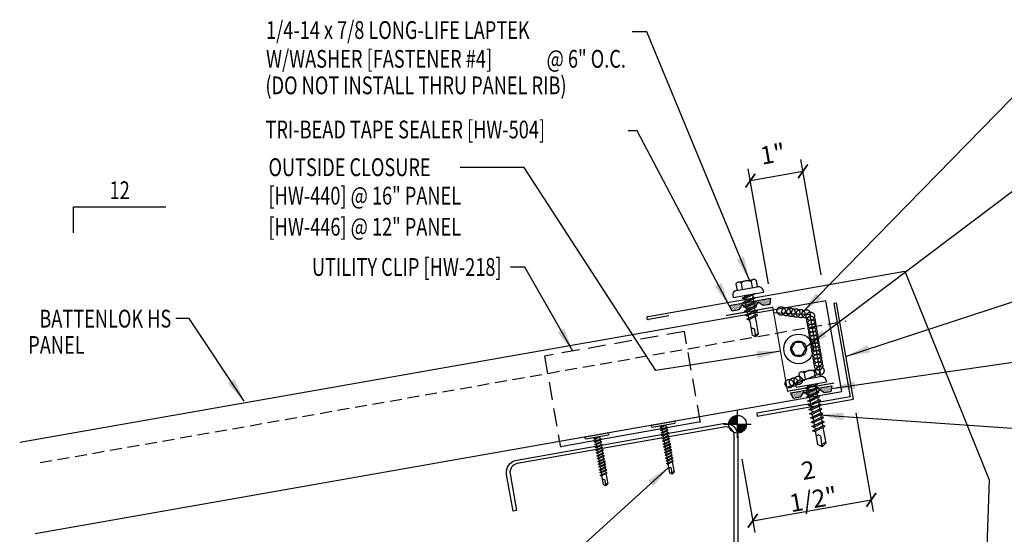
# Model space of a CAD drawing. Units: inches. Extents: x 8.7 to 41, y 5.8 to 44.8.
# Drawn here: x 8.7 to 29.5, y 23.1 to 33.9 of the extents above; entities that cross this region are included whole.
import ezdxf
from ezdxf.enums import TextEntityAlignment as Align

# ---------------------------------------------------------------- set-up
doc = ezdxf.new("R2010")
doc.units = ezdxf.units.IN
doc.header["$MEASUREMENT"] = 0
doc.linetypes.add('CENTER2', pattern=[1.125, 0.75, -0.125, 0.125, -0.125])
doc.linetypes.add('HIDDEN2', pattern=[0.1875, 0.125, -0.0625])
for name, color, linetype in [('clip', 5, 'Continuous'), ('CLO', 3, 'Continuous'), ('DIM', 2, 'Continuous'), ('FASTENER', 9, 'Continuous'), ('MARK', 1, 'Continuous'), ('PANEL', 11, 'Continuous'), ('SEALANT', 253, 'CENTER2'), ('SECTION', 11, 'Continuous'), ('STLA', 10, 'Continuous'), ('TAPE', 8, 'Continuous'), ('TEXT', 2, 'Continuous'), ('TRIM', 6, 'Continuous')]:
    doc.layers.add(name, color=color, linetype=linetype)
doc.styles.add('TEXT', font='SIMPLEX', dxfattribs={"width": 0.75, "height": 6})
doc.styles.add('TEXT1', font='ROMANS.shx', dxfattribs={"width": 0.75, "height": 0.375})
doc.dimstyles.new('DETAIL', dxfattribs={"dimscale": 4, "dimtxt": 0.375, "dimasz": 0.0625, "dimexe": 0.0625, "dimexo": 0.125, "dimgap": 0.0625, "dimtad": 1, "dimdec": 4, "dimzin": 3, "dimdsep": 46, "dimlunit": 4, "dimtxsty": 'TEXT1', "dimblk": 'ARCHTICK', "dimcen": 0.0625, "dimclrd": 7, "dimclre": 7, "dimclrt": 2, "dimadec": 0, "dimazin": 0, "dimtfac": 0.59375, "dimtdec": 4, "dimtmove": 0, "dimatfit": 3, "dimfxl": 0, "dimfrac": 2, "dimtolj": 1, "dimtzin": 3, "dimarcsym": 0})
doc.dimstyles.new('DETAIL$7', dxfattribs={"dimscale": 4, "dimtxt": 6, "dimasz": 0.125, "dimexe": 0.0625, "dimexo": 0.125, "dimgap": 0.0625, "dimtad": 1, "dimdec": 5, "dimzin": 3, "dimdsep": 46, "dimlunit": 4, "dimtxsty": 'TEXT', "dimblk": 'ARCHTICK', "dimcen": 0.0625, "dimclrd": 7, "dimclre": 7, "dimclrt": 2, "dimadec": 0, "dimazin": 0, "dimtfac": 0.666667, "dimtdec": 5, "dimtmove": 0, "dimatfit": 3, "dimfxl": 0, "dimfrac": 2, "dimtolj": 1, "dimtzin": 3, "dimarcsym": 0})

# ---------------------------------------------------------------- blocks, each defined once
blk = doc.blocks.new('MB_DW4')
at = {"layer": 'FASTENER'}
for p, q in [((-0.217, 0.305), (-0.217, 0.171)), ((-0.163, 0.337), (0.159, 0.337)), ((-0.108, 0.305), (-0.108, 0.171)), ((0.105, 0.305), (0.105, 0.171)), ((0.214, 0.305), (0.214, 0.171)), ((-0.326, 0.071), (-0.326, 0.037)), ((-0.326, 0.037), (0.322, 0.037)), ((-0.226, 0.171), (0.214, 0.171)), ((-0.141, -0.014), (0.037, 0.037)), ((-0.105, -0.034), (0.137, 0.035)), ((-0.088, 0.037), (-0.088, 0.001)), ((-0.088, 0.037), (0.085, 0.037)), ((0.085, 0.037), (0.134, 0.037)), ((0.085, 0.02), (0.085, -0.041)), ((0.137, 0.035), (0.134, 0.037)), ((0.322, 0.071), (0.322, 0.037)), ((-0.105, -0.034), (-0.141, -0.014)), ((-0.141, -0.105), (0.102, -0.036)), ((-0.105, -0.125), (-0.141, -0.105)), ((-0.141, -0.196), (0.102, -0.127)), ((-0.105, -0.216), (-0.141, -0.196)), ((-0.105, -0.125), (0.137, -0.056)), ((-0.105, -0.216), (0.137, -0.147)), ((-0.088, -0.029), (-0.088, -0.09)), ((-0.088, -0.12), (-0.088, -0.181)), ((0.085, -0.071), (0.085, -0.131)), ((0.085, -0.162), (0.085, -0.211)), ((0.137, -0.056), (0.102, -0.036)), ((0.137, -0.147), (0.102, -0.127)), ((-0.141, -0.287), (0.102, -0.217)), ((-0.105, -0.307), (-0.141, -0.287)), ((-0.141, -0.378), (0.102, -0.308)), ((-0.105, -0.398), (-0.141, -0.378)), ((-0.122, -0.463), (0.089, -0.403)), ((-0.105, -0.307), (0.137, -0.238)), ((-0.105, -0.398), (0.137, -0.328)), ((-0.084, -0.27), (-0.088, -0.211)), ((-0.078, -0.36), (-0.082, -0.3)), ((-0.071, -0.449), (-0.075, -0.389)), ((0.071, -0.408), (0.075, -0.346)), ((0.077, -0.315), (0.082, -0.253)), ((0.084, -0.223), (0.085, -0.211)), ((0.124, -0.423), (0.089, -0.403)), ((0.137, -0.238), (0.102, -0.217)), ((0.137, -0.328), (0.102, -0.308)), ((-0.086, -0.483), (-0.122, -0.463)), ((-0.086, -0.483), (0.124, -0.423)), ((-0.066, -0.516), (-0.069, -0.478)), ((-0.066, -0.516), (-0.066, -0.82)), ((0.063, -0.515), (0.068, -0.439)), ((0.063, -0.516), (0.063, -0.82)), ((-0.002, -0.866), (-0.066, -0.82)), ((-0.003, -0.854), (0.009, -0.714)), ((-0.002, -0.866), (0.063, -0.82))]:
    blk.add_line(p, q, dxfattribs=at)
for centre, radius, start, end in [((-0.163, 0.274), 0.0628, 29.8754, 150.1246), ((-0.002, 0.141), 0.196, 56.9974, 123.0026), ((0.159, 0.274), 0.0628, 29.8754, 150.1246), ((-0.226, 0.071), 0.1, 90, 180), ((0.222, 0.071), 0.1, 0, 90), ((0.073, -0.516), 0.01, 175.9484, 180), ((-0.036, -0.723), 0.0461, 11.1445, 130.906), ((0.039, -0.855), 0.0422, 55.4585, 194.8454)]:
    blk.add_arc(centre, radius, start, end, dxfattribs=at)
blk = doc.blocks.new('*X2')
at = {"color": 0}
for p, q in [((-0.434, 0.135), (-0.434, 0.135)), ((-0.434, 0.123), (-0.434, 0.123)), ((-0.422, 0.141), (-0.422, 0.141)), ((-0.422, 0.129), (-0.422, 0.129)), ((-0.422, 0.117), (-0.422, 0.117)), ((-0.422, 0.105), (-0.422, 0.105)), ((-0.422, 0.094), (-0.422, 0.094)), ((-0.422, 0.082), (-0.422, 0.082)), ((-0.41, 0.135), (-0.41, 0.135)), ((-0.41, 0.123), (-0.41, 0.123)), ((-0.41, 0.111), (-0.41, 0.111)), ((-0.41, 0.1), (-0.41, 0.1)), ((-0.41, 0.088), (-0.41, 0.088)), ((-0.41, 0.076), (-0.41, 0.076)), ((-0.41, 0.064), (-0.41, 0.064)), ((-0.41, 0.053), (-0.41, 0.053)), ((-0.41, 0.041), (-0.41, 0.041)), ((-0.398, 0.141), (-0.398, 0.141)), ((-0.398, 0.129), (-0.398, 0.129)), ((-0.398, 0.117), (-0.398, 0.117)), ((-0.398, 0.105), (-0.398, 0.105)), ((-0.398, 0.094), (-0.398, 0.094)), ((-0.398, 0.082), (-0.398, 0.082)), ((-0.398, 0.07), (-0.398, 0.07)), ((-0.398, 0.059), (-0.398, 0.059)), ((-0.398, 0.047), (-0.398, 0.047)), ((-0.398, 0.035), (-0.398, 0.035)), ((-0.398, 0.023), (-0.398, 0.023)), ((-0.387, 0.135), (-0.387, 0.135)), ((-0.387, 0.123), (-0.387, 0.123)), ((-0.387, 0.111), (-0.387, 0.111)), ((-0.387, 0.1), (-0.387, 0.1)), ((-0.387, 0.088), (-0.387, 0.088)), ((-0.387, 0.076), (-0.387, 0.076)), ((-0.387, 0.064), (-0.387, 0.064)), ((-0.387, 0.053), (-0.387, 0.053)), ((-0.387, 0.041), (-0.387, 0.041)), ((-0.387, 0.029), (-0.387, 0.029)), ((-0.375, 0.141), (-0.375, 0.141)), ((-0.375, 0.129), (-0.375, 0.129)), ((-0.375, 0.117), (-0.375, 0.117)), ((-0.375, 0.105), (-0.375, 0.105)), ((-0.375, 0.094), (-0.375, 0.094)), ((-0.375, 0.082), (-0.375, 0.082)), ((-0.375, 0.07), (-0.375, 0.07)), ((-0.375, 0.059), (-0.375, 0.059)), ((-0.375, 0.047), (-0.375, 0.047)), ((-0.375, 0.035), (-0.375, 0.035)), ((-0.375, 0.023), (-0.375, 0.023)), ((-0.363, 0.135), (-0.363, 0.135)), ((-0.363, 0.123), (-0.363, 0.123)), ((-0.363, 0.111), (-0.363, 0.111)), ((-0.363, 0.1), (-0.363, 0.1)), ((-0.363, 0.088), (-0.363, 0.088)), ((-0.363, 0.076), (-0.363, 0.076)), ((-0.363, 0.064), (-0.363, 0.064)), ((-0.363, 0.053), (-0.363, 0.053)), ((-0.363, 0.041), (-0.363, 0.041)), ((-0.363, 0.029), (-0.363, 0.029)), ((-0.352, 0.141), (-0.352, 0.141)), ((-0.352, 0.129), (-0.352, 0.129)), ((-0.352, 0.117), (-0.352, 0.117)), ((-0.352, 0.105), (-0.352, 0.105)), ((-0.352, 0.094), (-0.352, 0.094)), ((-0.352, 0.082), (-0.352, 0.082)), ((-0.352, 0.07), (-0.352, 0.07)), ((-0.352, 0.059), (-0.352, 0.059)), ((-0.352, 0.047), (-0.352, 0.047)), ((-0.352, 0.035), (-0.352, 0.035)), ((-0.352, 0.023), (-0.352, 0.023)), ((-0.34, 0.135), (-0.34, 0.135)), ((-0.34, 0.123), (-0.34, 0.123)), ((-0.34, 0.111), (-0.34, 0.111)), ((-0.34, 0.1), (-0.34, 0.1)), ((-0.34, 0.088), (-0.34, 0.088)), ((-0.34, 0.076), (-0.34, 0.076)), ((-0.34, 0.064), (-0.34, 0.064)), ((-0.34, 0.053), (-0.34, 0.053)), ((-0.34, 0.041), (-0.34, 0.041)), ((-0.34, 0.029), (-0.34, 0.029)), ((-0.328, 0.141), (-0.328, 0.141)), ((-0.328, 0.129), (-0.328, 0.129)), ((-0.328, 0.117), (-0.328, 0.117)), ((-0.328, 0.105), (-0.328, 0.105)), ((-0.328, 0.094), (-0.328, 0.094)), ((-0.328, 0.082), (-0.328, 0.082)), ((-0.328, 0.07), (-0.328, 0.07)), ((-0.328, 0.059), (-0.328, 0.059)), ((-0.328, 0.047), (-0.328, 0.047)), ((-0.328, 0.035), (-0.328, 0.035)), ((-0.328, 0.023), (-0.328, 0.023)), ((-0.316, 0.135), (-0.316, 0.135)), ((-0.316, 0.123), (-0.316, 0.123)), ((-0.316, 0.111), (-0.316, 0.111)), ((-0.316, 0.1), (-0.316, 0.1)), ((-0.316, 0.088), (-0.316, 0.088)), ((-0.316, 0.076), (-0.316, 0.076)), ((-0.316, 0.064), (-0.316, 0.064)), ((-0.316, 0.053), (-0.316, 0.053)), ((-0.316, 0.041), (-0.316, 0.041)), ((-0.316, 0.029), (-0.316, 0.029)), ((-0.305, 0.141), (-0.305, 0.141)), ((-0.305, 0.129), (-0.305, 0.129)), ((-0.305, 0.117), (-0.305, 0.117)), ((-0.305, 0.105), (-0.305, 0.105)), ((-0.305, 0.094), (-0.305, 0.094)), ((-0.305, 0.082), (-0.305, 0.082)), ((-0.305, 0.07), (-0.305, 0.07)), ((-0.305, 0.059), (-0.305, 0.059)), ((-0.305, 0.047), (-0.305, 0.047)), ((-0.305, 0.035), (-0.305, 0.035)), ((-0.305, 0.023), (-0.305, 0.023)), ((-0.293, 0.135), (-0.293, 0.135)), ((-0.293, 0.123), (-0.293, 0.123)), ((-0.293, 0.111), (-0.293, 0.111)), ((-0.293, 0.1), (-0.293, 0.1)), ((-0.293, 0.088), (-0.293, 0.088)), ((-0.293, 0.076), (-0.293, 0.076)), ((-0.293, 0.064), (-0.293, 0.064)), ((-0.293, 0.053), (-0.293, 0.053)), ((-0.293, 0.041), (-0.293, 0.041)), ((-0.293, 0.029), (-0.293, 0.029)), ((-0.281, 0.141), (-0.281, 0.141)), ((-0.281, 0.129), (-0.281, 0.129)), ((-0.281, 0.117), (-0.281, 0.117)), ((-0.281, 0.105), (-0.281, 0.105)), ((-0.281, 0.094), (-0.281, 0.094)), ((-0.281, 0.082), (-0.281, 0.082)), ((-0.281, 0.07), (-0.281, 0.07)), ((-0.281, 0.059), (-0.281, 0.059)), ((-0.281, 0.047), (-0.281, 0.047)), ((-0.281, 0.035), (-0.281, 0.035)), ((-0.281, 0.023), (-0.281, 0.023)), ((-0.27, 0.135), (-0.27, 0.135)), ((-0.27, 0.123), (-0.27, 0.123)), ((-0.27, 0.111), (-0.27, 0.111)), ((-0.27, 0.1), (-0.27, 0.1)), ((-0.27, 0.088), (-0.27, 0.088)), ((-0.27, 0.076), (-0.27, 0.076)), ((-0.27, 0.064), (-0.27, 0.064)), ((-0.27, 0.053), (-0.27, 0.053)), ((-0.27, 0.041), (-0.27, 0.041)), ((-0.27, 0.029), (-0.27, 0.029)), ((-0.258, 0.141), (-0.258, 0.141)), ((-0.258, 0.129), (-0.258, 0.129)), ((-0.258, 0.117), (-0.258, 0.117)), ((-0.258, 0.105), (-0.258, 0.105)), ((-0.258, 0.094), (-0.258, 0.094)), ((-0.258, 0.082), (-0.258, 0.082)), ((-0.258, 0.07), (-0.258, 0.07)), ((-0.258, 0.059), (-0.258, 0.059)), ((-0.258, 0.047), (-0.258, 0.047)), ((-0.258, 0.035), (-0.258, 0.035)), ((-0.258, 0.023), (-0.258, 0.023)), ((-0.246, 0.135), (-0.246, 0.135)), ((-0.246, 0.123), (-0.246, 0.123)), ((-0.246, 0.111), (-0.246, 0.111)), ((-0.246, 0.1), (-0.246, 0.1)), ((-0.246, 0.088), (-0.246, 0.088)), ((-0.246, 0.076), (-0.246, 0.076)), ((-0.246, 0.064), (-0.246, 0.064)), ((-0.246, 0.053), (-0.246, 0.053)), ((-0.246, 0.041), (-0.246, 0.041)), ((-0.234, 0.141), (-0.234, 0.141)), ((-0.234, 0.129), (-0.234, 0.129)), ((-0.234, 0.117), (-0.234, 0.117)), ((-0.234, 0.105), (-0.234, 0.105)), ((-0.234, 0.094), (-0.234, 0.094)), ((-0.234, 0.082), (-0.234, 0.082)), ((-0.234, 0.07), (-0.234, 0.07)), ((-0.234, 0.059), (-0.234, 0.059)), ((-0.234, 0.047), (-0.234, 0.047)), ((-0.223, 0.135), (-0.223, 0.135)), ((-0.223, 0.123), (-0.223, 0.123)), ((-0.223, 0.111), (-0.223, 0.111)), ((-0.223, 0.1), (-0.223, 0.1)), ((-0.223, 0.088), (-0.223, 0.088)), ((-0.223, 0.076), (-0.223, 0.076)), ((-0.223, 0.064), (-0.223, 0.064)), ((-0.211, 0.141), (-0.211, 0.141)), ((-0.211, 0.129), (-0.211, 0.129)), ((-0.211, 0.117), (-0.211, 0.117)), ((-0.211, 0.105), (-0.211, 0.105)), ((-0.211, 0.094), (-0.211, 0.094)), ((-0.211, 0.082), (-0.211, 0.082)), ((-0.211, 0.07), (-0.211, 0.07)), ((-0.199, 0.135), (-0.199, 0.135)), ((-0.199, 0.123), (-0.199, 0.123)), ((-0.199, 0.111), (-0.199, 0.111)), ((-0.199, 0.1), (-0.199, 0.1)), ((-0.199, 0.088), (-0.199, 0.088)), ((-0.188, 0.141), (-0.188, 0.141)), ((-0.188, 0.129), (-0.188, 0.129)), ((-0.188, 0.117), (-0.188, 0.117)), ((-0.188, 0.105), (-0.188, 0.105)), ((-0.188, 0.094), (-0.188, 0.094)), ((-0.176, 0.135), (-0.176, 0.135)), ((-0.176, 0.123), (-0.176, 0.123)), ((-0.176, 0.111), (-0.176, 0.111)), ((-0.164, 0.141), (-0.164, 0.141)), ((-0.164, 0.129), (-0.164, 0.129)), ((-0.164, 0.117), (-0.164, 0.117)), ((-0.164, 0.105), (-0.164, 0.105)), ((-0.152, 0.135), (-0.152, 0.135)), ((-0.152, 0.123), (-0.152, 0.123)), ((-0.152, 0.111), (-0.152, 0.111)), ((-0.152, 0.1), (-0.152, 0.1)), ((-0.141, 0.141), (-0.141, 0.141)), ((-0.141, 0.129), (-0.141, 0.129)), ((-0.141, 0.117), (-0.141, 0.117)), ((-0.141, 0.105), (-0.141, 0.105)), ((-0.141, 0.094), (-0.141, 0.094)), ((-0.141, 0.082), (-0.141, 0.082)), ((-0.129, 0.135), (-0.129, 0.135)), ((-0.129, 0.123), (-0.129, 0.123)), ((-0.129, 0.111), (-0.129, 0.111)), ((-0.129, 0.1), (-0.129, 0.1)), ((-0.129, 0.088), (-0.129, 0.088)), ((-0.129, 0.076), (-0.129, 0.076)), ((-0.117, 0.141), (-0.117, 0.141)), ((-0.117, 0.129), (-0.117, 0.129)), ((-0.117, 0.117), (-0.117, 0.117)), ((-0.117, 0.105), (-0.117, 0.105)), ((-0.117, 0.094), (-0.117, 0.094)), ((-0.117, 0.082), (-0.117, 0.082)), ((-0.117, 0.07), (-0.117, 0.07)), ((-0.117, 0.059), (-0.117, 0.059)), ((-0.105, 0.135), (-0.105, 0.135)), ((-0.105, 0.123), (-0.105, 0.123)), ((-0.105, 0.111), (-0.105, 0.111)), ((-0.105, 0.1), (-0.105, 0.1)), ((-0.105, 0.088), (-0.105, 0.088)), ((-0.105, 0.076), (-0.105, 0.076)), ((-0.105, 0.064), (-0.105, 0.064)), ((-0.105, 0.053), (-0.105, 0.053)), ((-0.094, 0.141), (-0.094, 0.141)), ((-0.094, 0.129), (-0.094, 0.129)), ((-0.094, 0.117), (-0.094, 0.117)), ((-0.094, 0.105), (-0.094, 0.105)), ((-0.094, 0.094), (-0.094, 0.094)), ((-0.094, 0.082), (-0.094, 0.082)), ((-0.094, 0.07), (-0.094, 0.07)), ((-0.094, 0.059), (-0.094, 0.059)), ((-0.094, 0.047), (-0.094, 0.047)), ((-0.094, 0.035), (-0.094, 0.035)), ((-0.082, 0.135), (-0.082, 0.135)), ((-0.082, 0.123), (-0.082, 0.123)), ((-0.082, 0.111), (-0.082, 0.111)), ((-0.082, 0.1), (-0.082, 0.1)), ((-0.082, 0.088), (-0.082, 0.088)), ((-0.082, 0.076), (-0.082, 0.076)), ((-0.082, 0.064), (-0.082, 0.064)), ((-0.082, 0.053), (-0.082, 0.053)), ((-0.082, 0.041), (-0.082, 0.041)), ((-0.082, 0.029), (-0.082, 0.029)), ((-0.07, 0.141), (-0.07, 0.141)), ((-0.07, 0.129), (-0.07, 0.129)), ((-0.07, 0.117), (-0.07, 0.117)), ((-0.07, 0.105), (-0.07, 0.105)), ((-0.07, 0.094), (-0.07, 0.094)), ((-0.07, 0.082), (-0.07, 0.082)), ((-0.07, 0.07), (-0.07, 0.07)), ((-0.07, 0.059), (-0.07, 0.059)), ((-0.07, 0.047), (-0.07, 0.047)), ((-0.07, 0.035), (-0.07, 0.035)), ((-0.07, 0.023), (-0.07, 0.023)), ((-0.059, 0.135), (-0.059, 0.135)), ((-0.059, 0.123), (-0.059, 0.123)), ((-0.059, 0.111), (-0.059, 0.111)), ((-0.059, 0.1), (-0.059, 0.1)), ((-0.059, 0.088), (-0.059, 0.088)), ((-0.059, 0.076), (-0.059, 0.076)), ((-0.059, 0.064), (-0.059, 0.064)), ((-0.059, 0.053), (-0.059, 0.053)), ((-0.059, 0.041), (-0.059, 0.041)), ((-0.059, 0.029), (-0.059, 0.029)), ((-0.047, 0.141), (-0.047, 0.141)), ((-0.047, 0.129), (-0.047, 0.129)), ((-0.047, 0.117), (-0.047, 0.117)), ((-0.047, 0.105), (-0.047, 0.105)), ((-0.047, 0.094), (-0.047, 0.094)), ((-0.047, 0.082), (-0.047, 0.082)), ((-0.047, 0.07), (-0.047, 0.07)), ((-0.047, 0.059), (-0.047, 0.059)), ((-0.047, 0.047), (-0.047, 0.047)), ((-0.047, 0.035), (-0.047, 0.035)), ((-0.047, 0.023), (-0.047, 0.023)), ((-0.035, 0.135), (-0.035, 0.135)), ((-0.035, 0.123), (-0.035, 0.123)), ((-0.035, 0.111), (-0.035, 0.111)), ((-0.035, 0.1), (-0.035, 0.1)), ((-0.035, 0.088), (-0.035, 0.088)), ((-0.035, 0.076), (-0.035, 0.076)), ((-0.035, 0.064), (-0.035, 0.064)), ((-0.035, 0.053), (-0.035, 0.053)), ((-0.035, 0.041), (-0.035, 0.041)), ((-0.035, 0.029), (-0.035, 0.029)), ((-0.023, 0.141), (-0.023, 0.141)), ((-0.023, 0.129), (-0.023, 0.129)), ((-0.023, 0.117), (-0.023, 0.117)), ((-0.023, 0.105), (-0.023, 0.105)), ((-0.023, 0.094), (-0.023, 0.094)), ((-0.023, 0.082), (-0.023, 0.082)), ((-0.023, 0.07), (-0.023, 0.07)), ((-0.023, 0.059), (-0.023, 0.059)), ((-0.023, 0.047), (-0.023, 0.047)), ((-0.023, 0.035), (-0.023, 0.035)), ((-0.023, 0.023), (-0.023, 0.023)), ((-0.012, 0.135), (-0.012, 0.135)), ((-0.012, 0.123), (-0.012, 0.123)), ((-0.012, 0.111), (-0.012, 0.111)), ((-0.012, 0.1), (-0.012, 0.1)), ((-0.012, 0.088), (-0.012, 0.088)), ((-0.012, 0.076), (-0.012, 0.076)), ((-0.012, 0.064), (-0.012, 0.064)), ((-0.012, 0.053), (-0.012, 0.053)), ((-0.012, 0.041), (-0.012, 0.041)), ((-0.012, 0.029), (-0.012, 0.029)), ((0, 0.141), (0, 0.141)), ((0, 0.129), (0, 0.129)), ((0, 0.117), (0, 0.117)), ((0, 0.105), (0, 0.105)), ((0, 0.094), (0, 0.094)), ((0, 0.082), (0, 0.082)), ((0, 0.07), (0, 0.07)), ((0, 0.059), (0, 0.059)), ((0, 0.047), (0, 0.047)), ((0, 0.035), (0, 0.035)), ((0, 0.023), (0, 0.023)), ((0.012, 0.135), (0.012, 0.135)), ((0.012, 0.123), (0.012, 0.123)), ((0.012, 0.111), (0.012, 0.111)), ((0.012, 0.1), (0.012, 0.1)), ((0.012, 0.088), (0.012, 0.088)), ((0.012, 0.076), (0.012, 0.076)), ((0.012, 0.064), (0.012, 0.064)), ((0.012, 0.053), (0.012, 0.053)), ((0.012, 0.041), (0.012, 0.041)), ((0.012, 0.029), (0.012, 0.029)), ((0.023, 0.141), (0.023, 0.141)), ((0.023, 0.129), (0.023, 0.129)), ((0.023, 0.117), (0.023, 0.117)), ((0.023, 0.105), (0.023, 0.105)), ((0.023, 0.094), (0.023, 0.094)), ((0.023, 0.082), (0.023, 0.082)), ((0.023, 0.07), (0.023, 0.07)), ((0.023, 0.059), (0.023, 0.059)), ((0.023, 0.047), (0.023, 0.047)), ((0.023, 0.035), (0.023, 0.035)), ((0.023, 0.023), (0.023, 0.023)), ((0.035, 0.135), (0.035, 0.135)), ((0.035, 0.123), (0.035, 0.123)), ((0.035, 0.111), (0.035, 0.111)), ((0.035, 0.1), (0.035, 0.1)), ((0.035, 0.088), (0.035, 0.088)), ((0.035, 0.076), (0.035, 0.076)), ((0.035, 0.064), (0.035, 0.064)), ((0.035, 0.053), (0.035, 0.053)), ((0.035, 0.041), (0.035, 0.041)), ((0.035, 0.029), (0.035, 0.029)), ((0.047, 0.141), (0.047, 0.141)), ((0.047, 0.129), (0.047, 0.129)), ((0.047, 0.117), (0.047, 0.117)), ((0.047, 0.105), (0.047, 0.105)), ((0.047, 0.094), (0.047, 0.094)), ((0.047, 0.082), (0.047, 0.082)), ((0.047, 0.07), (0.047, 0.07)), ((0.047, 0.059), (0.047, 0.059)), ((0.047, 0.047), (0.047, 0.047)), ((0.047, 0.035), (0.047, 0.035)), ((0.047, 0.023), (0.047, 0.023)), ((0.059, 0.135), (0.059, 0.135)), ((0.059, 0.123), (0.059, 0.123)), ((0.059, 0.111), (0.059, 0.111)), ((0.059, 0.1), (0.059, 0.1)), ((0.059, 0.088), (0.059, 0.088)), ((0.059, 0.076), (0.059, 0.076)), ((0.059, 0.064), (0.059, 0.064)), ((0.059, 0.053), (0.059, 0.053)), ((0.059, 0.041), (0.059, 0.041)), ((0.059, 0.029), (0.059, 0.029)), ((0.07, 0.141), (0.07, 0.141)), ((0.07, 0.129), (0.07, 0.129)), ((0.07, 0.117), (0.07, 0.117)), ((0.07, 0.105), (0.07, 0.105)), ((0.07, 0.094), (0.07, 0.094)), ((0.07, 0.082), (0.07, 0.082)), ((0.07, 0.07), (0.07, 0.07)), ((0.07, 0.059), (0.07, 0.059)), ((0.07, 0.047), (0.07, 0.047)), ((0.07, 0.035), (0.07, 0.035)), ((0.07, 0.023), (0.07, 0.023)), ((0.082, 0.135), (0.082, 0.135)), ((0.082, 0.123), (0.082, 0.123)), ((0.082, 0.111), (0.082, 0.111)), ((0.082, 0.1), (0.082, 0.1)), ((0.082, 0.088), (0.082, 0.088)), ((0.082, 0.076), (0.082, 0.076)), ((0.082, 0.064), (0.082, 0.064)), ((0.082, 0.053), (0.082, 0.053)), ((0.082, 0.041), (0.082, 0.041)), ((0.082, 0.029), (0.082, 0.029)), ((0.094, 0.141), (0.094, 0.141)), ((0.094, 0.129), (0.094, 0.129)), ((0.094, 0.117), (0.094, 0.117)), ((0.094, 0.105), (0.094, 0.105)), ((0.094, 0.094), (0.094, 0.094)), ((0.094, 0.082), (0.094, 0.082)), ((0.094, 0.07), (0.094, 0.07)), ((0.094, 0.059), (0.094, 0.059)), ((0.094, 0.047), (0.094, 0.047)), ((0.094, 0.035), (0.094, 0.035)), ((0.105, 0.135), (0.105, 0.135)), ((0.105, 0.123), (0.105, 0.123)), ((0.105, 0.111), (0.105, 0.111)), ((0.105, 0.1), (0.105, 0.1)), ((0.105, 0.088), (0.105, 0.088)), ((0.105, 0.076), (0.105, 0.076)), ((0.105, 0.064), (0.105, 0.064)), ((0.105, 0.053), (0.105, 0.053)), ((0.117, 0.141), (0.117, 0.141)), ((0.117, 0.129), (0.117, 0.129)), ((0.117, 0.117), (0.117, 0.117)), ((0.117, 0.105), (0.117, 0.105)), ((0.117, 0.094), (0.117, 0.094)), ((0.117, 0.082), (0.117, 0.082)), ((0.117, 0.07), (0.117, 0.07)), ((0.117, 0.059), (0.117, 0.059)), ((0.129, 0.135), (0.129, 0.135)), ((0.129, 0.123), (0.129, 0.123)), ((0.129, 0.111), (0.129, 0.111)), ((0.129, 0.1), (0.129, 0.1)), ((0.129, 0.088), (0.129, 0.088)), ((0.129, 0.076), (0.129, 0.076)), ((0.141, 0.141), (0.141, 0.141)), ((0.141, 0.129), (0.141, 0.129)), ((0.141, 0.117), (0.141, 0.117)), ((0.141, 0.105), (0.141, 0.105)), ((0.141, 0.094), (0.141, 0.094)), ((0.141, 0.082), (0.141, 0.082)), ((0.152, 0.135), (0.152, 0.135)), ((0.152, 0.123), (0.152, 0.123)), ((0.152, 0.111), (0.152, 0.111)), ((0.152, 0.1), (0.152, 0.1)), ((0.164, 0.141), (0.164, 0.141)), ((0.164, 0.129), (0.164, 0.129)), ((0.164, 0.117), (0.164, 0.117)), ((0.164, 0.105), (0.164, 0.105)), ((0.176, 0.135), (0.176, 0.135)), ((0.176, 0.123), (0.176, 0.123)), ((0.176, 0.111), (0.176, 0.111)), ((0.188, 0.141), (0.188, 0.141)), ((0.188, 0.129), (0.188, 0.129)), ((0.188, 0.117), (0.188, 0.117)), ((0.188, 0.105), (0.188, 0.105)), ((0.188, 0.094), (0.188, 0.094)), ((0.199, 0.135), (0.199, 0.135)), ((0.199, 0.123), (0.199, 0.123)), ((0.199, 0.111), (0.199, 0.111)), ((0.199, 0.1), (0.199, 0.1)), ((0.199, 0.088), (0.199, 0.088)), ((0.211, 0.141), (0.211, 0.141)), ((0.211, 0.129), (0.211, 0.129)), ((0.211, 0.117), (0.211, 0.117)), ((0.211, 0.105), (0.211, 0.105)), ((0.211, 0.094), (0.211, 0.094)), ((0.211, 0.082), (0.211, 0.082)), ((0.211, 0.07), (0.211, 0.07)), ((0.223, 0.135), (0.223, 0.135)), ((0.223, 0.123), (0.223, 0.123)), ((0.223, 0.111), (0.223, 0.111)), ((0.223, 0.1), (0.223, 0.1)), ((0.223, 0.088), (0.223, 0.088)), ((0.223, 0.076), (0.223, 0.076)), ((0.223, 0.064), (0.223, 0.064)), ((0.234, 0.141), (0.234, 0.141)), ((0.234, 0.129), (0.234, 0.129)), ((0.234, 0.117), (0.234, 0.117)), ((0.234, 0.105), (0.234, 0.105)), ((0.234, 0.094), (0.234, 0.094)), ((0.234, 0.082), (0.234, 0.082)), ((0.234, 0.07), (0.234, 0.07)), ((0.234, 0.059), (0.234, 0.059)), ((0.234, 0.047), (0.234, 0.047)), ((0.246, 0.135), (0.246, 0.135)), ((0.246, 0.123), (0.246, 0.123)), ((0.246, 0.111), (0.246, 0.111)), ((0.246, 0.1), (0.246, 0.1)), ((0.246, 0.088), (0.246, 0.088)), ((0.246, 0.076), (0.246, 0.076)), ((0.246, 0.064), (0.246, 0.064)), ((0.246, 0.053), (0.246, 0.053)), ((0.246, 0.041), (0.246, 0.041)), ((0.258, 0.141), (0.258, 0.141)), ((0.258, 0.129), (0.258, 0.129)), ((0.258, 0.117), (0.258, 0.117)), ((0.258, 0.105), (0.258, 0.105)), ((0.258, 0.094), (0.258, 0.094)), ((0.258, 0.082), (0.258, 0.082)), ((0.258, 0.07), (0.258, 0.07)), ((0.258, 0.059), (0.258, 0.059)), ((0.258, 0.047), (0.258, 0.047)), ((0.258, 0.035), (0.258, 0.035)), ((0.258, 0.023), (0.258, 0.023)), ((0.27, 0.135), (0.27, 0.135)), ((0.27, 0.123), (0.27, 0.123)), ((0.27, 0.111), (0.27, 0.111)), ((0.27, 0.1), (0.27, 0.1)), ((0.27, 0.088), (0.27, 0.088)), ((0.27, 0.076), (0.27, 0.076)), ((0.27, 0.064), (0.27, 0.064)), ((0.27, 0.053), (0.27, 0.053)), ((0.27, 0.041), (0.27, 0.041)), ((0.27, 0.029), (0.27, 0.029)), ((0.281, 0.141), (0.281, 0.141)), ((0.281, 0.129), (0.281, 0.129)), ((0.281, 0.117), (0.281, 0.117)), ((0.281, 0.105), (0.281, 0.105)), ((0.281, 0.094), (0.281, 0.094)), ((0.281, 0.082), (0.281, 0.082)), ((0.281, 0.07), (0.281, 0.07)), ((0.281, 0.059), (0.281, 0.059)), ((0.281, 0.047), (0.281, 0.047)), ((0.281, 0.035), (0.281, 0.035)), ((0.281, 0.023), (0.281, 0.023)), ((0.293, 0.135), (0.293, 0.135)), ((0.293, 0.123), (0.293, 0.123)), ((0.293, 0.111), (0.293, 0.111)), ((0.293, 0.1), (0.293, 0.1)), ((0.293, 0.088), (0.293, 0.088)), ((0.293, 0.076), (0.293, 0.076)), ((0.293, 0.064), (0.293, 0.064)), ((0.293, 0.053), (0.293, 0.053)), ((0.293, 0.041), (0.293, 0.041)), ((0.293, 0.029), (0.293, 0.029)), ((0.305, 0.141), (0.305, 0.141)), ((0.305, 0.129), (0.305, 0.129)), ((0.305, 0.117), (0.305, 0.117)), ((0.305, 0.105), (0.305, 0.105)), ((0.305, 0.094), (0.305, 0.094)), ((0.305, 0.082), (0.305, 0.082)), ((0.305, 0.07), (0.305, 0.07)), ((0.305, 0.059), (0.305, 0.059)), ((0.305, 0.047), (0.305, 0.047)), ((0.305, 0.035), (0.305, 0.035)), ((0.305, 0.023), (0.305, 0.023)), ((0.316, 0.135), (0.316, 0.135)), ((0.316, 0.123), (0.316, 0.123)), ((0.316, 0.111), (0.316, 0.111)), ((0.316, 0.1), (0.316, 0.1)), ((0.316, 0.088), (0.316, 0.088)), ((0.316, 0.076), (0.316, 0.076)), ((0.316, 0.064), (0.316, 0.064)), ((0.316, 0.053), (0.316, 0.053)), ((0.316, 0.041), (0.316, 0.041)), ((0.316, 0.029), (0.316, 0.029)), ((0.328, 0.141), (0.328, 0.141)), ((0.328, 0.129), (0.328, 0.129)), ((0.328, 0.117), (0.328, 0.117)), ((0.328, 0.105), (0.328, 0.105)), ((0.328, 0.094), (0.328, 0.094)), ((0.328, 0.082), (0.328, 0.082)), ((0.328, 0.07), (0.328, 0.07)), ((0.328, 0.059), (0.328, 0.059)), ((0.328, 0.047), (0.328, 0.047)), ((0.328, 0.035), (0.328, 0.035)), ((0.328, 0.023), (0.328, 0.023)), ((0.34, 0.135), (0.34, 0.135)), ((0.34, 0.123), (0.34, 0.123)), ((0.34, 0.111), (0.34, 0.111)), ((0.34, 0.1), (0.34, 0.1)), ((0.34, 0.088), (0.34, 0.088)), ((0.34, 0.076), (0.34, 0.076)), ((0.34, 0.064), (0.34, 0.064)), ((0.34, 0.053), (0.34, 0.053)), ((0.34, 0.041), (0.34, 0.041)), ((0.34, 0.029), (0.34, 0.029)), ((0.352, 0.141), (0.352, 0.141)), ((0.352, 0.129), (0.352, 0.129)), ((0.352, 0.117), (0.352, 0.117)), ((0.352, 0.105), (0.352, 0.105)), ((0.352, 0.094), (0.352, 0.094)), ((0.352, 0.082), (0.352, 0.082)), ((0.352, 0.07), (0.352, 0.07)), ((0.352, 0.059), (0.352, 0.059)), ((0.352, 0.047), (0.352, 0.047)), ((0.352, 0.035), (0.352, 0.035)), ((0.352, 0.023), (0.352, 0.023)), ((0.363, 0.135), (0.363, 0.135)), ((0.363, 0.123), (0.363, 0.123)), ((0.363, 0.111), (0.363, 0.111)), ((0.363, 0.1), (0.363, 0.1)), ((0.363, 0.088), (0.363, 0.088)), ((0.363, 0.076), (0.363, 0.076)), ((0.363, 0.064), (0.363, 0.064)), ((0.363, 0.053), (0.363, 0.053)), ((0.363, 0.041), (0.363, 0.041)), ((0.363, 0.029), (0.363, 0.029)), ((0.375, 0.141), (0.375, 0.141)), ((0.375, 0.129), (0.375, 0.129)), ((0.375, 0.117), (0.375, 0.117)), ((0.375, 0.105), (0.375, 0.105)), ((0.375, 0.094), (0.375, 0.094)), ((0.375, 0.082), (0.375, 0.082)), ((0.375, 0.07), (0.375, 0.07)), ((0.375, 0.059), (0.375, 0.059)), ((0.375, 0.047), (0.375, 0.047)), ((0.375, 0.035), (0.375, 0.035)), ((0.375, 0.023), (0.375, 0.023)), ((0.387, 0.135), (0.387, 0.135)), ((0.387, 0.123), (0.387, 0.123)), ((0.387, 0.111), (0.387, 0.111)), ((0.387, 0.1), (0.387, 0.1)), ((0.387, 0.088), (0.387, 0.088)), ((0.387, 0.076), (0.387, 0.076)), ((0.387, 0.064), (0.387, 0.064)), ((0.387, 0.053), (0.387, 0.053)), ((0.387, 0.041), (0.387, 0.041)), ((0.387, 0.029), (0.387, 0.029)), ((0.398, 0.141), (0.398, 0.141)), ((0.398, 0.129), (0.398, 0.129)), ((0.398, 0.117), (0.398, 0.117)), ((0.398, 0.105), (0.398, 0.105)), ((0.398, 0.094), (0.398, 0.094)), ((0.398, 0.082), (0.398, 0.082)), ((0.398, 0.07), (0.398, 0.07)), ((0.398, 0.059), (0.398, 0.059)), ((0.398, 0.047), (0.398, 0.047)), ((0.398, 0.035), (0.398, 0.035)), ((0.398, 0.023), (0.398, 0.023)), ((0.41, 0.135), (0.41, 0.135)), ((0.41, 0.123), (0.41, 0.123)), ((0.41, 0.111), (0.41, 0.111)), ((0.41, 0.1), (0.41, 0.1)), ((0.41, 0.088), (0.41, 0.088)), ((0.41, 0.076), (0.41, 0.076)), ((0.41, 0.064), (0.41, 0.064)), ((0.41, 0.053), (0.41, 0.053)), ((0.41, 0.041), (0.41, 0.041)), ((0.422, 0.141), (0.422, 0.141)), ((0.422, 0.129), (0.422, 0.129)), ((0.422, 0.117), (0.422, 0.117)), ((0.422, 0.105), (0.422, 0.105)), ((0.422, 0.094), (0.422, 0.094)), ((0.422, 0.082), (0.422, 0.082)), ((0.434, 0.135), (0.434, 0.135)), ((0.434, 0.123), (0.434, 0.123))]:
    blk.add_line(p, q, dxfattribs=at)
blk = doc.blocks.new('MB_DBTAP')
at = {"layer": 'TAPE', "color": 9}
blk.add_lwpolyline([(-0.403, 0.018), (-0.442, 0.141), (0.442, 0.141), (0.403, 0.018), (0.26, 0.018), (0.17, 0.109), (0.079, 0.018), (0, 0.018), (-0.079, 0.018), (-0.17, 0.109), (-0.26, 0.018)], close=True, dxfattribs=at)
at = {"layer": 'TAPE', "color": 251}
blk.add_blockref('*X2', (0, 0), dxfattribs=at)
blk = doc.blocks.new('_ArchTick')
at = {"color": 0, "linetype": 'ByBlock', "const_width": 0.15}
blk.add_lwpolyline([(-0.5, -0.5), (0.5, 0.5)], dxfattribs=at)
blk = doc.blocks.new('*D13')
at = {"layer": 'DEFPOINTS', "color": 0}
for p in [(25.251, 30.711), (24.614, 27.842), (25.722, 28.037)]:
    blk.add_point(p, dxfattribs=at)
at = {"layer": 'DIM', "color": 7, "lineweight": -2}
for p, q in [((25.635, 28.529), (25.207, 30.958)), ((24.528, 28.334), (24.099, 30.762)), ((24.143, 30.516), (25.251, 30.711))]:
    blk.add_line(p, q, dxfattribs=at)
at = {"layer": 'DIM', "color": 7, "lineweight": -2, "xscale": 0.25, "yscale": 0.25, "zscale": 0.25}
for p, rotation in [((25.251, 30.711), 9.999999999999886), ((24.143, 30.516), 189.9999999999999)]:
    blk.add_blockref('_ArchTick', p, dxfattribs=dict(at, rotation=rotation))
at = {"layer": 'DIM', "color": 2, "insert": (24.615, 31.08), "char_height": 0.375, "attachment_point": 5, "rotation": 10, "style": 'TEXT1'}
blk.add_mtext('\\A1;1"', dxfattribs=at)
blk = doc.blocks.new('MB_516W')
blk.add_lwpolyline([(-0.078, 0.135), (-0.156, 0), (-0.078, -0.135), (0.078, -0.135), (0.156, 0), (0.078, 0.135)], close=True)
for radius in [0.312, 0.166]:
    blk.add_circle((0, 0), radius)
blk = doc.blocks.new('A$C23AA14D5')
at = {"layer": 'CLO', "const_width": 0.0239}
blk.add_lwpolyline([(2.284, 0.187), (1.299, 0.014), (0.987, 1.785), (0.002, 1.611)], dxfattribs=at)
at = {"layer": 'CLO'}
blk.add_lwpolyline([(1.285, 0.094), (1.993, 0.397), (1.776, 1.628), (1.007, 1.67)], dxfattribs=at)
blk = doc.blocks.new('sd3')
at = {"layer": 'FASTENER'}
for p, q in [((-0.24, 0.082), (0.24, 0.082)), ((-0.24, 0.037), (0.24, 0.037)), ((-0.078, 0.008), (0.023, 0.037)), ((-0.058, -0.003), (-0.078, 0.008)), ((-0.058, -0.003), (0.08, 0.036)), ((-0.048, 0.037), (-0.048, 0.017)), ((0.05, 0.027), (0.05, -0.016)), ((-0.078, -0.052), (0.06, -0.013)), ((-0.058, -0.064), (-0.078, -0.052)), ((-0.078, -0.112), (0.06, -0.073)), ((-0.058, -0.124), (-0.078, -0.112)), ((-0.078, -0.172), (0.06, -0.133)), ((-0.058, -0.184), (-0.078, -0.172)), ((-0.078, -0.232), (0.06, -0.193)), ((-0.058, -0.064), (0.08, -0.024)), ((-0.058, -0.124), (0.08, -0.084)), ((-0.058, -0.184), (0.08, -0.144)), ((-0.058, -0.244), (0.08, -0.204)), ((-0.048, -0.001), (-0.048, -0.044)), ((-0.048, -0.061), (-0.048, -0.104)), ((-0.048, -0.121), (-0.048, -0.164)), ((-0.048, -0.181), (-0.048, -0.224)), ((0.05, -0.033), (0.05, -0.076)), ((0.05, -0.093), (0.05, -0.136)), ((0.05, -0.153), (0.05, -0.196)), ((0.08, -0.024), (0.06, -0.013)), ((0.08, -0.084), (0.06, -0.073)), ((0.08, -0.144), (0.06, -0.133)), ((0.08, -0.204), (0.06, -0.193)), ((-0.058, -0.244), (-0.078, -0.232)), ((-0.078, -0.292), (0.06, -0.253)), ((-0.058, -0.304), (-0.078, -0.292)), ((-0.078, -0.353), (0.06, -0.313)), ((-0.058, -0.364), (-0.078, -0.353)), ((-0.078, -0.413), (0.06, -0.373)), ((-0.058, -0.424), (-0.078, -0.413)), ((-0.058, -0.304), (0.08, -0.264)), ((-0.058, -0.364), (0.08, -0.325)), ((-0.058, -0.424), (0.08, -0.385)), ((-0.048, -0.241), (-0.048, -0.284)), ((-0.048, -0.301), (-0.048, -0.344)), ((-0.048, -0.361), (-0.048, -0.404)), ((0.05, -0.213), (0.05, -0.256)), ((0.05, -0.273), (0.05, -0.316)), ((0.05, -0.333), (0.05, -0.376)), ((0.05, -0.393), (0.05, -0.436)), ((0.08, -0.264), (0.06, -0.253)), ((0.08, -0.325), (0.06, -0.313)), ((0.08, -0.385), (0.06, -0.373)), ((-0.078, -0.473), (0.06, -0.433)), ((-0.058, -0.484), (-0.078, -0.473)), ((-0.078, -0.533), (0.06, -0.493)), ((-0.058, -0.544), (-0.078, -0.533)), ((-0.078, -0.593), (0.06, -0.553)), ((-0.058, -0.604), (-0.078, -0.593)), ((-0.078, -0.653), (0.06, -0.614)), ((-0.058, -0.484), (0.08, -0.445)), ((-0.058, -0.544), (0.08, -0.505)), ((-0.058, -0.604), (0.08, -0.565)), ((-0.048, -0.421), (-0.048, -0.464)), ((-0.048, -0.481), (-0.048, -0.524)), ((-0.048, -0.541), (-0.048, -0.584)), ((-0.048, -0.601), (-0.048, -0.644)), ((0.05, -0.453), (0.05, -0.496)), ((0.05, -0.513), (0.05, -0.556)), ((0.05, -0.573), (0.05, -0.616)), ((0.08, -0.445), (0.06, -0.433)), ((0.08, -0.505), (0.06, -0.493)), ((0.08, -0.565), (0.06, -0.553)), ((0.08, -0.625), (0.06, -0.614)), ((-0.058, -0.664), (-0.078, -0.653)), ((-0.078, -0.713), (0.06, -0.674)), ((-0.058, -0.724), (-0.078, -0.713)), ((-0.078, -0.773), (0.06, -0.734)), ((-0.058, -0.785), (-0.078, -0.773)), ((-0.058, -0.664), (0.08, -0.625)), ((-0.058, -0.724), (0.08, -0.685)), ((-0.058, -0.785), (0.08, -0.745)), ((-0.048, -0.662), (-0.048, -0.704)), ((-0.048, -0.722), (-0.048, -0.765)), ((-0.048, -0.782), (-0.048, -0.977)), ((0.05, -0.634), (0.05, -0.676)), ((0.05, -0.694), (0.05, -0.737)), ((0.05, -0.754), (0.05, -0.977)), ((0.08, -0.685), (0.06, -0.674)), ((0.08, -0.745), (0.06, -0.734)), ((0.001, -1.011), (-0.048, -0.977)), ((0, -1.003), (0.009, -0.896)), ((0.001, -1.011), (0.05, -0.977))]:
    blk.add_line(p, q, dxfattribs=at)
for centre, radius, start, end in [((-0.238, 0.06), 0.0227, 94.6639, 265.3361), ((0.238, 0.06), 0.0227, 274.6639, 85.3361), ((-0.025, -0.903), 0.0349, 11.1445, 130.906), ((0.032, -1.003), 0.032, 55.4585, 194.8454)]:
    blk.add_arc(centre, radius, start, end, dxfattribs=at)
blk = doc.blocks.new('FD-F4')
at = {"layer": 'TEXT', "style": 'TEXT1', "width": 0.75}
for s, p in [('1/4-14 x 7/8 LONG-LIFE LAPTEK', (0.0047, -0.0408)), ('W/WASHER [FASTENER #4]', (0.0047, -0.1926))]:
    blk.add_text(s, height=0.09375, dxfattribs=at).set_placement(p)
blk.add_attdef('(QUANTITY)', (1.4847, -0.1926), '', height=0.0938, dxfattribs=at)
at = {"layer": 'TEXT', "style": 'TEXT1', "flags": 1}
for tag, p in [('Color', (0.0624, -0.4349)), ('Calc', (0.0624, -0.4349)), ('Opt1', (0.0624, -0.4349)), ('Opt2', (0.0624, -0.4349)), ('Opt3', (0.0624, -0.4349)), ('Multiple', (0.0624, -0.4349)), ('Description', (0.0624, -0.4349)), ('Part', (0.0624, -0.4349)), ('Spare1', (0.0624, -0.6224)), ('Spare2', (0.0624, -0.6224)), ('Spare3', (0.0624, -0.6224)), ('Spare4', (0.0624, -0.6224)), ('Spare5', (0.0624, -0.6224)), ('Spare6', (0.0624, -0.6224)), ('Spare7', (0.0624, -0.6224)), ('Spare8', (0.0624, -0.6224)), ('Spare9', (0.0624, -0.6224)), ('Spare10', (0.0624, -0.6224))]:
    blk.add_attdef(tag, p, '', height=0.0938, dxfattribs=at)
blk = doc.blocks.new('slopl1')
at = {"layer": 'MARK', "color": 6}
blk.add_lwpolyline([(0, 0), (0, 0.1368), (0.4871, 0.1368)], dxfattribs=at)
at = {"layer": 'MARK', "color": 2, "style": 'TEXT1', "width": 0.75}
blk.add_text('12', height=0.09375, dxfattribs=at).set_placement((0.1909, 0.1779))
blk.add_attdef('SLOPL1', text='', height=0.0938, dxfattribs=at).set_placement((-0.0549, 0.0243), align=Align.RIGHT)
blk = doc.blocks.new('wp')
at = {"layer": 'SECTION'}
for p, q in [((0, -0.0958), (0, 0.0958)), ((-0.0958, 0), (0.0958, 0))]:
    blk.add_line(p, q, dxfattribs=at)
at = {"layer": 'SECTION', "const_width": 0.0625}
for points in [[(0, 0.0312, 0.414214), (-0.0312, 0, 1)], [(0, -0.0312, 0.414214), (0.0312, 0, 1)]]:
    blk.add_lwpolyline(points, format="xyb", dxfattribs=at)
at = {"layer": 'SECTION'}
blk.add_circle((0, 0), 0.0625, dxfattribs=at)
blk = doc.blocks.new('fz7')
at = {"layer": 'FASTENER'}
for p, q in [((-0.215, 0.305), (-0.215, 0.171)), ((-0.161, 0.337), (0.161, 0.337)), ((-0.107, 0.305), (-0.107, 0.171)), ((0.107, 0.305), (0.107, 0.171)), ((0.215, 0.305), (0.215, 0.171)), ((-0.324, 0.071), (-0.324, 0.037)), ((-0.324, 0.037), (0.324, 0.037)), ((-0.224, 0.171), (0.215, 0.171)), ((-0.139, -0.016), (0.046, 0.037)), ((-0.104, -0.036), (0.139, 0.033)), ((-0.086, 0.037), (-0.086, -0.001)), ((-0.086, 0.037), (0.086, 0.037)), ((0.086, 0.037), (0.133, 0.037)), ((0.086, 0.018), (0.086, -0.042)), ((0.139, 0.033), (0.133, 0.037)), ((0.324, 0.071), (0.324, 0.037)), ((-0.104, -0.036), (-0.139, -0.016)), ((-0.139, -0.107), (0.104, -0.038)), ((-0.104, -0.127), (-0.139, -0.107)), ((-0.139, -0.198), (0.104, -0.128)), ((-0.104, -0.218), (-0.139, -0.198)), ((-0.104, -0.127), (0.139, -0.058)), ((-0.104, -0.218), (0.139, -0.149)), ((-0.086, -0.031), (-0.086, -0.092)), ((-0.086, -0.122), (-0.086, -0.183)), ((0.086, -0.073), (0.086, -0.133)), ((0.086, -0.164), (0.086, -0.224)), ((0.139, -0.058), (0.104, -0.038)), ((0.139, -0.149), (0.104, -0.128)), ((-0.139, -0.289), (0.104, -0.219)), ((-0.104, -0.309), (-0.139, -0.289)), ((-0.139, -0.38), (0.104, -0.31)), ((-0.104, -0.4), (-0.139, -0.38)), ((-0.139, -0.47), (0.104, -0.401)), ((-0.104, -0.309), (0.139, -0.239)), ((-0.104, -0.4), (0.139, -0.33)), ((-0.086, -0.213), (-0.086, -0.274)), ((-0.086, -0.304), (-0.086, -0.364)), ((-0.086, -0.395), (-0.086, -0.455)), ((0.086, -0.255), (0.086, -0.315)), ((0.086, -0.345), (0.086, -0.406)), ((0.139, -0.239), (0.104, -0.219)), ((0.139, -0.33), (0.104, -0.31)), ((0.139, -0.421), (0.104, -0.401)), ((-0.104, -0.491), (-0.139, -0.47)), ((-0.139, -0.561), (0.104, -0.492)), ((-0.104, -0.581), (-0.139, -0.561)), ((-0.139, -0.652), (0.104, -0.583)), ((-0.104, -0.491), (0.139, -0.421)), ((-0.104, -0.581), (0.139, -0.512)), ((-0.104, -0.672), (0.139, -0.603)), ((-0.086, -0.486), (-0.086, -0.546)), ((-0.086, -0.577), (-0.086, -0.637)), ((0.086, -0.436), (0.086, -0.497)), ((0.086, -0.527), (0.086, -0.588)), ((0.086, -0.618), (0.086, -0.679)), ((0.139, -0.512), (0.104, -0.492)), ((0.139, -0.603), (0.104, -0.583)), ((-0.104, -0.672), (-0.139, -0.652)), ((-0.139, -0.743), (0.104, -0.674)), ((-0.104, -0.763), (-0.139, -0.743)), ((-0.139, -0.834), (0.104, -0.765)), ((-0.104, -0.763), (0.139, -0.694)), ((-0.104, -0.854), (0.139, -0.785)), ((-0.086, -0.667), (-0.086, -0.728)), ((-0.086, -0.758), (-0.086, -0.819)), ((0.086, -0.709), (0.086, -0.77)), ((0.086, -0.8), (0.086, -0.861)), ((0.139, -0.694), (0.104, -0.674)), ((0.139, -0.785), (0.104, -0.765)), ((-0.104, -0.854), (-0.139, -0.834)), ((-0.139, -0.925), (0.104, -0.856)), ((-0.104, -0.945), (-0.139, -0.925)), ((-0.104, -0.945), (0.139, -0.876)), ((-0.086, -0.849), (-0.086, -0.91)), ((-0.086, -0.94), (-0.086, -1.232)), ((0.086, -0.891), (0.086, -1.232)), ((0.139, -0.876), (0.104, -0.856)), ((0, -1.293), (-0.086, -1.232)), ((-0.002, -1.277), (0.014, -1.091)), ((0, -1.293), (0.086, -1.232))]:
    blk.add_line(p, q, dxfattribs=at)
for centre, radius, start, end in [((-0.161, 0.274), 0.0628, 29.8754, 150.1246), ((0, 0.141), 0.196, 56.9974, 123.0026), ((0.161, 0.274), 0.0628, 29.8754, 150.1246), ((-0.224, 0.071), 0.1, 90, 180), ((0.224, 0.071), 0.1, 0, 90), ((-0.046, -1.102), 0.0615, 11.1445, 130.906), ((0.054, -1.278), 0.0563, 55.4585, 194.8454)]:
    blk.add_arc(centre, radius, start, end, dxfattribs=at)

msp = doc.modelspace()

# ---------------------------------------------------------------- linework, layer by layer
msp.add_line((19.37179, 30.79012), (18.0196, 30.79012))
at = {"layer": 'clip', "linetype": 'HIDDEN2', "ltscale": 3}
for p, q in [((22.75073, 27.33243), (19.79606, 26.81289)), ((23.08979, 25.40953), (22.75073, 27.33243)), ((19.79606, 26.81289), (20.13537, 24.88858))]:
    msp.add_line(p, q, dxfattribs=at)
at = {"layer": 'clip'}
msp.add_lwpolyline([(23.08771, 25.42135), (20.13328, 24.9004)], dxfattribs=at)
at = {"layer": 'DIM', "color": 7}
for p, q in [((26.36814, 25.61227), (26.73502, 23.53158)), ((23.96398, 24.63846), (24.23685, 23.09093)), ((24.19344, 23.33713), (26.69163, 23.77763))]:
    msp.add_line(p, q, dxfattribs=at)
at = {"layer": 'PANEL', "color": 8, "linetype": 'HIDDEN2', "ltscale": 2}
msp.add_line((9.15502, 24.5641), (26.16195, 27.55452), dxfattribs=at)
at = {"layer": 'PANEL'}
msp.add_lwpolyline([(9.05529, 23.06918), (26.06953, 26.06735), (25.73266, 27.97787), (8.72573, 24.98745)], dxfattribs=at)
at = {"layer": 'SEALANT'}
for centre in [(24.7915, 27.76457), (24.895, 27.7502), (24.99727, 27.73701), (25.10077, 27.72264), (25.20304, 27.70946), (25.3185, 27.70286), (25.40867, 27.65231), (25.41987, 27.56559), (25.43346, 27.48543), (25.44705, 27.40527), (25.46064, 27.3251), (25.47423, 27.24494), (25.48782, 27.16478), (25.50141, 27.08461), (25.515, 27.00445), (25.52859, 26.92429), (25.54217, 26.84413), (25.55576, 26.76396), (25.56935, 26.6838), (25.58294, 26.60364), (25.15184, 26.29878), (25.6094, 26.50254), (24.96353, 26.23035), (25.05535, 26.26456)]:
    msp.add_circle(centre, 0.08824, dxfattribs=at)
at = {"layer": 'STLA'}
msp.add_lwpolyline([(25.90014, 27.92128), (26.24529, 25.95129), (24.27529, 25.60615), (24.28608, 25.54459), (26.31764, 25.90051), (25.96171, 27.93207)], close=True, dxfattribs=at)
msp.add_lwpolyline([(19.13685, 23.5378), (18.99948, 24.31354, -0.41421356), (19.21194, 24.61744), (23.56924, 25.38904, -0.46653091), (23.87716, 25.13086), (23.87716, 17.70577, -0.41421356), (23.61496, 17.44357), (19.13936, 17.44357, -0.41421356), (18.87716, 17.70577), (18.87716, 18.49357), (18.95186, 18.49357), (18.95186, 17.70577, 0.41421356), (19.13936, 17.51827), (23.61496, 17.51827, 0.41421356), (23.80246, 17.70577), (23.80246, 25.13086, 0.46653091), (23.58226, 25.31549), (19.22497, 24.54388, 0.41421356), (19.07303, 24.32656), (19.2104, 23.55083)], format="xyb", close=True, dxfattribs=at)
at = {"layer": 'TRIM'}
for p, q in [((21.983, 27.64467), (27.39852, 28.60496)), ((27.39852, 28.60496), (29.1779, 24.20083)), ((22.4247, 27.65942), (21.9939, 27.58313)), ((29.1779, 24.20083), (29.01213, 19.45373))]:
    msp.add_line(p, q, dxfattribs=at)
msp.add_arc((21.98845, 27.6139), 0.03125, 100.042024, 280.042024, dxfattribs=at)

# ---------------------------------------------------------------- block references
at = {"layer": 'CLO'}
msp.add_blockref('A$C23AA14D5', (23.62743, 26.05674), dxfattribs=at)
at = {"layer": 'DIM', "color": 7, "xscale": 0.25, "yscale": 0.25, "zscale": 0.25}
for p, rotation in [((26.69161, 23.77778), 9.99999999999999), ((24.19344, 23.33713), 190)]:
    msp.add_blockref('_ArchTick', p, dxfattribs=dict(at, rotation=rotation))
at = {"layer": 'FASTENER'}
for name, p, rotation in [('MB_DW4', (24.10533, 28.06968), 10), ('MB_DW4', (24.10533, 28.06968), 10), ('fz7', (25.43279, 26.17271), 9.999999999999993), ('sd3', (22.31548, 25.31673), 10), ('sd3', (20.91597, 25.06996), 10)]:
    msp.add_blockref(name, p, dxfattribs=dict(at, rotation=rotation))
msp.add_blockref('MB_516W', (25.15999, 26.96389), dxfattribs=at)
at = {"layer": 'MARK', "xscale": 4, "yscale": 4, "zscale": 4}
msp.add_blockref('slopl1', (9.85887, 29.4136), dxfattribs=at)
at = {"layer": 'TAPE', "rotation": 9.999999999999895}
for p in [(24.15626, 27.81558), (25.44938, 25.97163)]:
    msp.add_blockref('MB_DBTAP', p, dxfattribs=at)
at = {"layer": 'TEXT', "xscale": 4, "yscale": 4, "zscale": 4}
msp.add_blockref('FD-F4', (13.90502, 33.66801), dxfattribs=at).add_auto_attribs({'(QUANTITY)': '@ 6" O.C.'})
at = {"layer": 'TEXT', "xscale": 3, "yscale": 3, "zscale": 3}
msp.add_blockref('wp', (23.87208, 25.37273), dxfattribs=at)

# ---------------------------------------------------------------- texts
at = {"layer": 'DIM', "color": 2, "insert": (25.4156, 24.09661), "char_height": 0.375, "attachment_point": 5, "rotation": 10, "style": 'TEXT1'}
msp.add_mtext('\\A1;2 1/2"', dxfattribs=at)
at = {"layer": 'TEXT', "style": 'TEXT1', "width": 0.75}
for s, p in [('(DO NOT INSTALL THRU PANEL RIB)', (13.91065, 32.33786)), ('TRI-BEAD TAPE SEALER [HW-504]', (13.91283, 31.40567)), ('OUTSIDE CLOSURE', (13.97554, 30.61024)), ('[HW-440] @ 16" PANEL', (13.97554, 30.01024)), ('[HW-446] @ 12" PANEL', (13.97554, 29.3532))]:
    msp.add_text(s, height=0.375, dxfattribs=at).set_placement(p)
for s, p in [('UTILITY CLIP [HW-218]', (18.89377, 28.50436)), ('BATTENLOK HS', (11.92378, 27.41484)), ('PANEL', (10.09489, 26.8602))]:
    msp.add_text(s, height=0.375, dxfattribs=at).set_placement(p, align=Align.RIGHT)

# ---------------------------------------------------------------- dimensions: what is measured, and where the dimension line sits
at = {"layer": 'DIM'}
dim = msp.add_aligned_dim(p1=(24.61435, 27.84152), p2=(25.72225, 28.03687), distance=2.71576, text='1"', dimstyle='DETAIL', dxfattribs=at)
dim.commit()
dim.dimension.update_dxf_attribs({"geometry": '*D13', "text_midpoint": (24.61454, 31.07972)})

# ---------------------------------------------------------------- leaders
for points in [[(24.12183, 28.41436), (21.95918, 33.65784), (21.64976, 33.65784)], [(25.23408, 27.72856), (30.31286, 32.928), (30.81578, 32.928)], [(23.69643, 27.87796), (21.75051, 31.56322), (21.56679, 31.56322)], [(24.77797, 26.91356), (22.14697, 26.50905), (19.37179, 30.79012)], [(25.30108, 26.99016), (29.67502, 30.29234), (30.81578, 30.29234)], [(20.394, 26.91803), (19.38424, 28.68626), (19.07981, 28.68626)], [(26.16976, 26.80824), (30.47298, 28.22334), (30.86716, 28.22334)], [(13.46392, 25.8599), (12.299, 27.60493), (12.01712, 27.60493)], [(25.85258, 26.1299), (30.34533, 26.77732), (30.77353, 26.77732)], [(25.60754, 25.57041), (30.4952, 25.23673), (30.75212, 25.23673)], [(22.41675, 24.46392), (20.23265, 22.48309), (19.87935, 22.48309)]]:
    msp.add_leader(points, dimstyle='DETAIL$7')

doc.saveas('drawing.dxf')
